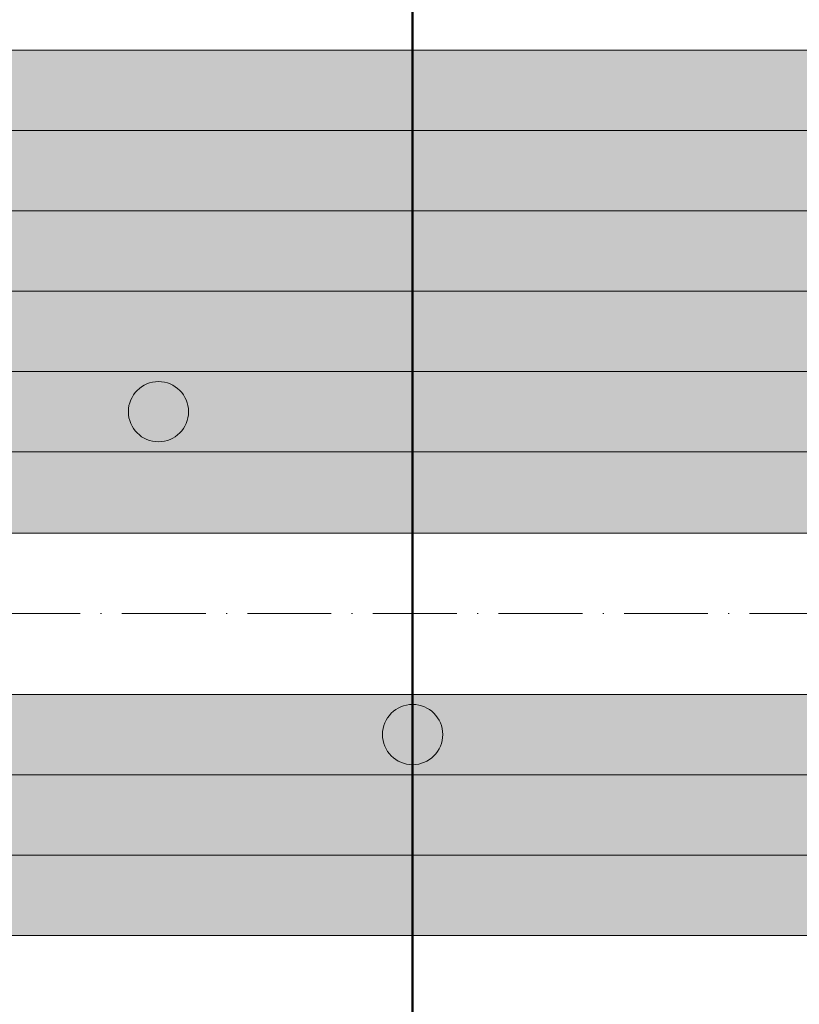
# Model space of a CAD drawing. Units: metres. Extents: x 41085 to 2665767, y 119834 to 1206849.
# Drawn here: x 43011 to 43088, y 120788 to 120885 of the extents above; entities that cross this region are included whole.
import ezdxf

# ---------------------------------------------------------------- set-up
doc = ezdxf.new("R2010")
doc.units = ezdxf.units.M
doc.linetypes.add('AUSGEZOGEN', pattern=[0])
doc.linetypes.add('STRICHPUNKT2_S11', pattern=[12.25, 8.25, -2, 0, -2])
doc.layers.add('XR$3$STANDARD_1', color=7, linetype='AUSGEZOGEN', lineweight=13)
doc.layers.add('XR$4$STANDARD_1', color=7, linetype='AUSGEZOGEN', lineweight=13)

# ---------------------------------------------------------------- blocks, each defined once
blk = doc.blocks.new('COMPLEXOBJECT_186')
at = {"layer": 'XR$4$STANDARD_1', "linetype": 'AUSGEZOGEN', "lineweight": 5, "transparency": 33554687}
blk.add_hatch(color=1, dxfattribs=at).paths.add_polyline_path([(-2622718.104, -1086031.683), (-2622718.156, -1086031.685), (-2622718.207, -1086031.689), (-2622718.259, -1086031.693), (-2622718.31, -1086031.698), (-2622718.362, -1086031.703), (-2622718.413, -1086031.71), (-2622718.464, -1086031.718), (-2622718.515, -1086031.726), (-2622718.566, -1086031.736), (-2622718.617, -1086031.746), (-2622718.667, -1086031.757), (-2622718.717, -1086031.769), (-2622718.767, -1086031.782), (-2622718.817, -1086031.796), (-2622718.867, -1086031.811), (-2622718.916, -1086031.826), (-2622718.965, -1086031.843), (-2622719.014, -1086031.86), (-2622719.062, -1086031.878), (-2622719.111, -1086031.897), (-2622719.158, -1086031.917), (-2622719.206, -1086031.938), (-2622719.253, -1086031.959), (-2622719.299, -1086031.981), (-2622719.346, -1086032.004), (-2622719.392, -1086032.028), (-2622719.437, -1086032.053), (-2622719.482, -1086032.078), (-2622719.527, -1086032.105), (-2622719.571, -1086032.132), (-2622719.614, -1086032.159), (-2622719.657, -1086032.188), (-2622719.7, -1086032.217), (-2622719.742, -1086032.247), (-2622719.784, -1086032.278), (-2622719.825, -1086032.309), (-2622719.865, -1086032.342), (-2622719.905, -1086032.374), (-2622719.944, -1086032.408), (-2622719.983, -1086032.442), (-2622720.021, -1086032.477), (-2622720.059, -1086032.513), (-2622720.096, -1086032.549), (-2622720.132, -1086032.586), (-2622720.167, -1086032.623), (-2622720.202, -1086032.662), (-2622720.237, -1086032.7), (-2622720.27, -1086032.74), (-2622720.303, -1086032.78), (-2622720.335, -1086032.82), (-2622720.367, -1086032.861), (-2622720.397, -1086032.903), (-2622720.427, -1086032.945), (-2622720.457, -1086032.987), (-2622720.485, -1086033.03), (-2622720.513, -1086033.074), (-2622720.54, -1086033.118), (-2622720.566, -1086033.163), (-2622720.592, -1086033.208), (-2622720.616, -1086033.253), (-2622720.64, -1086033.299), (-2622720.663, -1086033.345), (-2622720.686, -1086033.392), (-2622720.707, -1086033.439), (-2622720.728, -1086033.486), (-2622720.748, -1086033.534), (-2622720.766, -1086033.582), (-2622720.785, -1086033.631), (-2622720.802, -1086033.679), (-2622720.818, -1086033.728), (-2622720.834, -1086033.778), (-2622720.848, -1086033.827), (-2622720.862, -1086033.877), (-2622720.875, -1086033.927), (-2622720.887, -1086033.977), (-2622720.898, -1086034.028), (-2622720.909, -1086034.079), (-2622720.918, -1086034.129), (-2622720.927, -1086034.18), (-2622720.934, -1086034.232), (-2622720.941, -1086034.283), (-2622720.947, -1086034.334), (-2622720.952, -1086034.386), (-2622720.956, -1086034.437), (-2622720.959, -1086034.489), (-2622720.961, -1086034.541), (-2622720.963, -1086034.592), (-2622720.963, -1086034.644), (-2622720.963, -1086034.696), (-2622720.961, -1086034.747), (-2622720.959, -1086034.799), (-2622720.956, -1086034.851), (-2622720.952, -1086034.902), (-2622720.947, -1086034.954), (-2622720.941, -1086035.005), (-2622720.934, -1086035.056), (-2622720.927, -1086035.107), (-2622720.918, -1086035.158), (-2622720.909, -1086035.209), (-2622720.898, -1086035.26), (-2622720.887, -1086035.31), (-2622720.875, -1086035.361), (-2622720.862, -1086035.411), (-2622720.848, -1086035.46), (-2622720.834, -1086035.51), (-2622720.818, -1086035.559), (-2622720.802, -1086035.608), (-2622720.785, -1086035.657), (-2622720.766, -1086035.706), (-2622720.748, -1086035.754), (-2622720.728, -1086035.801), (-2622720.707, -1086035.849), (-2622720.686, -1086035.896), (-2622720.663, -1086035.943), (-2622720.64, -1086035.989), (-2622720.616, -1086036.035), (-2622720.592, -1086036.08), (-2622720.566, -1086036.125), (-2622720.54, -1086036.17), (-2622720.513, -1086036.214), (-2622720.485, -1086036.257), (-2622720.457, -1086036.301), (-2622720.427, -1086036.343), (-2622720.397, -1086036.385), (-2622720.367, -1086036.427), (-2622720.335, -1086036.468), (-2622720.303, -1086036.508), (-2622720.27, -1086036.548), (-2622720.237, -1086036.587), (-2622720.202, -1086036.626), (-2622720.167, -1086036.664), (-2622720.132, -1086036.702), (-2622720.096, -1086036.739), (-2622720.059, -1086036.775), (-2622720.021, -1086036.811), (-2622719.983, -1086036.845), (-2622719.944, -1086036.88), (-2622719.905, -1086036.913), (-2622719.865, -1086036.946), (-2622719.825, -1086036.978), (-2622719.784, -1086037.01), (-2622719.742, -1086037.041), (-2622719.7, -1086037.071), (-2622719.657, -1086037.1), (-2622719.614, -1086037.128), (-2622719.571, -1086037.156), (-2622719.527, -1086037.183), (-2622719.482, -1086037.21), (-2622719.437, -1086037.235), (-2622719.392, -1086037.26), (-2622719.346, -1086037.284), (-2622719.299, -1086037.307), (-2622719.253, -1086037.329), (-2622719.206, -1086037.35), (-2622719.158, -1086037.371), (-2622719.111, -1086037.391), (-2622719.062, -1086037.41), (-2622719.014, -1086037.428), (-2622718.965, -1086037.445), (-2622718.916, -1086037.461), (-2622718.867, -1086037.477), (-2622718.817, -1086037.492), (-2622718.767, -1086037.505), (-2622718.717, -1086037.518), (-2622718.667, -1086037.53), (-2622718.617, -1086037.542), (-2622718.566, -1086037.552), (-2622718.515, -1086037.561), (-2622718.464, -1086037.57), (-2622718.413, -1086037.578), (-2622718.362, -1086037.584), (-2622718.31, -1086037.59), (-2622718.259, -1086037.595), (-2622718.207, -1086037.599), (-2622718.156, -1086037.602), (-2622718.104, -1086037.605), (-2622718.052, -1086037.606), (-2622718.001, -1086037.606), (-2622717.949, -1086037.606), (-2622717.897, -1086037.605), (-2622717.846, -1086037.602), (-2622717.794, -1086037.599), (-2622717.743, -1086037.595), (-2622717.691, -1086037.59), (-2622717.64, -1086037.584), (-2622717.588, -1086037.578), (-2622717.537, -1086037.57), (-2622717.486, -1086037.561), (-2622717.435, -1086037.552), (-2622717.385, -1086037.542), (-2622717.334, -1086037.53), (-2622717.284, -1086037.518), (-2622717.234, -1086037.505), (-2622717.184, -1086037.492), (-2622717.135, -1086037.477), (-2622717.085, -1086037.461), (-2622717.036, -1086037.445), (-2622716.987, -1086037.428), (-2622716.939, -1086037.41), (-2622716.891, -1086037.391), (-2622716.843, -1086037.371), (-2622716.796, -1086037.35), (-2622716.749, -1086037.329), (-2622716.702, -1086037.307), (-2622716.656, -1086037.284), (-2622716.61, -1086037.26), (-2622716.564, -1086037.235), (-2622716.519, -1086037.21), (-2622716.475, -1086037.183), (-2622716.431, -1086037.156), (-2622716.387, -1086037.128), (-2622716.344, -1086037.1), (-2622716.302, -1086037.071), (-2622716.259, -1086037.041), (-2622716.218, -1086037.01), (-2622716.177, -1086036.978), (-2622716.136, -1086036.946), (-2622716.096, -1086036.913), (-2622716.057, -1086036.88), (-2622716.018, -1086036.845), (-2622715.98, -1086036.811), (-2622715.943, -1086036.775), (-2622715.906, -1086036.739), (-2622715.87, -1086036.702), (-2622715.834, -1086036.664), (-2622715.799, -1086036.626), (-2622715.765, -1086036.587), (-2622715.731, -1086036.548), (-2622715.698, -1086036.508), (-2622715.666, -1086036.468), (-2622715.635, -1086036.427), (-2622715.604, -1086036.385), (-2622715.574, -1086036.343), (-2622715.545, -1086036.301), (-2622715.516, -1086036.257), (-2622715.488, -1086036.214), (-2622715.461, -1086036.17), (-2622715.435, -1086036.125), (-2622715.41, -1086036.08), (-2622715.385, -1086036.035), (-2622715.361, -1086035.989), (-2622715.338, -1086035.943), (-2622715.316, -1086035.896), (-2622715.294, -1086035.849), (-2622715.274, -1086035.801), (-2622715.254, -1086035.754), (-2622715.235, -1086035.706), (-2622715.217, -1086035.657), (-2622715.2, -1086035.608), (-2622715.183, -1086035.559), (-2622715.168, -1086035.51), (-2622715.153, -1086035.46), (-2622715.139, -1086035.411), (-2622715.126, -1086035.361), (-2622715.114, -1086035.31), (-2622715.103, -1086035.26), (-2622715.093, -1086035.209), (-2622715.083, -1086035.158), (-2622715.075, -1086035.107), (-2622715.067, -1086035.056), (-2622715.06, -1086035.005), (-2622715.054, -1086034.954), (-2622715.05, -1086034.902), (-2622715.045, -1086034.851), (-2622715.042, -1086034.799), (-2622715.04, -1086034.747), (-2622715.039, -1086034.696), (-2622715.038, -1086034.644), (-2622715.039, -1086034.592), (-2622715.04, -1086034.541), (-2622715.042, -1086034.489), (-2622715.045, -1086034.437), (-2622715.05, -1086034.386), (-2622715.054, -1086034.334), (-2622715.06, -1086034.283), (-2622715.067, -1086034.232), (-2622715.075, -1086034.18), (-2622715.083, -1086034.129), (-2622715.093, -1086034.079), (-2622715.103, -1086034.028), (-2622715.114, -1086033.977), (-2622715.126, -1086033.927), (-2622715.139, -1086033.877), (-2622715.153, -1086033.827), (-2622715.168, -1086033.778), (-2622715.183, -1086033.728), (-2622715.2, -1086033.679), (-2622715.217, -1086033.631), (-2622715.235, -1086033.582), (-2622715.254, -1086033.534), (-2622715.274, -1086033.486), (-2622715.294, -1086033.439), (-2622715.316, -1086033.392), (-2622715.338, -1086033.345), (-2622715.361, -1086033.299), (-2622715.385, -1086033.253), (-2622715.41, -1086033.208), (-2622715.435, -1086033.163), (-2622715.461, -1086033.118), (-2622715.488, -1086033.074), (-2622715.516, -1086033.03), (-2622715.545, -1086032.987), (-2622715.574, -1086032.945), (-2622715.604, -1086032.903), (-2622715.635, -1086032.861), (-2622715.666, -1086032.82), (-2622715.698, -1086032.78), (-2622715.731, -1086032.74), (-2622715.765, -1086032.7), (-2622715.799, -1086032.662), (-2622715.834, -1086032.623), (-2622715.87, -1086032.586), (-2622715.906, -1086032.549), (-2622715.943, -1086032.513), (-2622715.98, -1086032.477), (-2622716.018, -1086032.442), (-2622716.057, -1086032.408), (-2622716.096, -1086032.374), (-2622716.136, -1086032.342), (-2622716.177, -1086032.309), (-2622716.218, -1086032.278), (-2622716.259, -1086032.247), (-2622716.302, -1086032.217), (-2622716.344, -1086032.188), (-2622716.387, -1086032.159), (-2622716.431, -1086032.132), (-2622716.475, -1086032.105), (-2622716.519, -1086032.078), (-2622716.564, -1086032.053), (-2622716.61, -1086032.028), (-2622716.656, -1086032.004), (-2622716.702, -1086031.981), (-2622716.749, -1086031.959), (-2622716.796, -1086031.938), (-2622716.843, -1086031.917), (-2622716.891, -1086031.897), (-2622716.939, -1086031.878), (-2622716.987, -1086031.86), (-2622717.036, -1086031.843), (-2622717.085, -1086031.826), (-2622717.135, -1086031.811), (-2622717.184, -1086031.796), (-2622717.234, -1086031.782), (-2622717.284, -1086031.769), (-2622717.334, -1086031.757), (-2622717.385, -1086031.746), (-2622717.435, -1086031.736), (-2622717.486, -1086031.726), (-2622717.537, -1086031.718), (-2622717.588, -1086031.71), (-2622717.64, -1086031.703), (-2622717.691, -1086031.698), (-2622717.743, -1086031.693), (-2622717.794, -1086031.689), (-2622717.846, -1086031.685), (-2622717.897, -1086031.683), (-2622717.949, -1086031.682), (-2622718.001, -1086031.681), (-2622718.052, -1086031.682)])
at = {"layer": 'XR$4$STANDARD_1', "color": 1, "linetype": 'AUSGEZOGEN', "lineweight": 5, "transparency": 33554687}
blk.add_circle((-2622718.001, -1086034.644), 2.962, dxfattribs=at)
blk = doc.blocks.new('COMPLEXOBJECT_195')
at = {"layer": 'XR$4$STANDARD_1', "linetype": 'AUSGEZOGEN', "lineweight": 5, "transparency": 33554687}
blk.add_hatch(color=1, dxfattribs=at).paths.add_polyline_path([(-2622743.104, -1085999.933), (-2622743.156, -1085999.935), (-2622743.207, -1085999.939), (-2622743.259, -1085999.943), (-2622743.31, -1085999.948), (-2622743.362, -1085999.953), (-2622743.413, -1085999.96), (-2622743.464, -1085999.968), (-2622743.515, -1085999.976), (-2622743.566, -1085999.986), (-2622743.617, -1085999.996), (-2622743.667, -1086000.007), (-2622743.717, -1086000.019), (-2622743.767, -1086000.032), (-2622743.817, -1086000.046), (-2622743.867, -1086000.061), (-2622743.916, -1086000.076), (-2622743.965, -1086000.093), (-2622744.014, -1086000.11), (-2622744.062, -1086000.128), (-2622744.111, -1086000.147), (-2622744.158, -1086000.167), (-2622744.206, -1086000.188), (-2622744.253, -1086000.209), (-2622744.299, -1086000.231), (-2622744.346, -1086000.254), (-2622744.392, -1086000.278), (-2622744.437, -1086000.303), (-2622744.482, -1086000.328), (-2622744.527, -1086000.355), (-2622744.571, -1086000.382), (-2622744.614, -1086000.409), (-2622744.657, -1086000.438), (-2622744.7, -1086000.467), (-2622744.742, -1086000.497), (-2622744.784, -1086000.528), (-2622744.825, -1086000.559), (-2622744.865, -1086000.592), (-2622744.905, -1086000.624), (-2622744.944, -1086000.658), (-2622744.983, -1086000.692), (-2622745.021, -1086000.727), (-2622745.059, -1086000.763), (-2622745.096, -1086000.799), (-2622745.132, -1086000.836), (-2622745.167, -1086000.873), (-2622745.202, -1086000.912), (-2622745.237, -1086000.95), (-2622745.27, -1086000.99), (-2622745.303, -1086001.03), (-2622745.335, -1086001.07), (-2622745.367, -1086001.111), (-2622745.397, -1086001.153), (-2622745.427, -1086001.195), (-2622745.457, -1086001.237), (-2622745.485, -1086001.28), (-2622745.513, -1086001.324), (-2622745.54, -1086001.368), (-2622745.566, -1086001.413), (-2622745.592, -1086001.458), (-2622745.616, -1086001.503), (-2622745.64, -1086001.549), (-2622745.663, -1086001.595), (-2622745.686, -1086001.642), (-2622745.707, -1086001.689), (-2622745.728, -1086001.736), (-2622745.748, -1086001.784), (-2622745.766, -1086001.832), (-2622745.785, -1086001.881), (-2622745.802, -1086001.929), (-2622745.818, -1086001.978), (-2622745.834, -1086002.028), (-2622745.848, -1086002.077), (-2622745.862, -1086002.127), (-2622745.875, -1086002.177), (-2622745.887, -1086002.227), (-2622745.898, -1086002.278), (-2622745.909, -1086002.329), (-2622745.918, -1086002.379), (-2622745.927, -1086002.43), (-2622745.934, -1086002.482), (-2622745.941, -1086002.533), (-2622745.947, -1086002.584), (-2622745.952, -1086002.636), (-2622745.956, -1086002.687), (-2622745.959, -1086002.739), (-2622745.961, -1086002.791), (-2622745.963, -1086002.842), (-2622745.963, -1086002.894), (-2622745.963, -1086002.946), (-2622745.961, -1086002.997), (-2622745.959, -1086003.049), (-2622745.956, -1086003.101), (-2622745.952, -1086003.152), (-2622745.947, -1086003.204), (-2622745.941, -1086003.255), (-2622745.934, -1086003.306), (-2622745.927, -1086003.357), (-2622745.918, -1086003.408), (-2622745.909, -1086003.459), (-2622745.898, -1086003.51), (-2622745.887, -1086003.56), (-2622745.875, -1086003.611), (-2622745.862, -1086003.661), (-2622745.848, -1086003.71), (-2622745.834, -1086003.76), (-2622745.818, -1086003.809), (-2622745.802, -1086003.858), (-2622745.785, -1086003.907), (-2622745.766, -1086003.956), (-2622745.748, -1086004.004), (-2622745.728, -1086004.051), (-2622745.707, -1086004.099), (-2622745.686, -1086004.146), (-2622745.663, -1086004.193), (-2622745.64, -1086004.239), (-2622745.616, -1086004.285), (-2622745.592, -1086004.33), (-2622745.566, -1086004.375), (-2622745.54, -1086004.42), (-2622745.513, -1086004.464), (-2622745.485, -1086004.507), (-2622745.457, -1086004.551), (-2622745.427, -1086004.593), (-2622745.397, -1086004.635), (-2622745.367, -1086004.677), (-2622745.335, -1086004.718), (-2622745.303, -1086004.758), (-2622745.27, -1086004.798), (-2622745.237, -1086004.837), (-2622745.202, -1086004.876), (-2622745.167, -1086004.914), (-2622745.132, -1086004.952), (-2622745.096, -1086004.989), (-2622745.059, -1086005.025), (-2622745.021, -1086005.061), (-2622744.983, -1086005.095), (-2622744.944, -1086005.13), (-2622744.905, -1086005.163), (-2622744.865, -1086005.196), (-2622744.825, -1086005.228), (-2622744.784, -1086005.26), (-2622744.742, -1086005.291), (-2622744.7, -1086005.321), (-2622744.657, -1086005.35), (-2622744.614, -1086005.378), (-2622744.571, -1086005.406), (-2622744.527, -1086005.433), (-2622744.482, -1086005.46), (-2622744.437, -1086005.485), (-2622744.392, -1086005.51), (-2622744.346, -1086005.534), (-2622744.299, -1086005.557), (-2622744.253, -1086005.579), (-2622744.206, -1086005.6), (-2622744.158, -1086005.621), (-2622744.111, -1086005.641), (-2622744.062, -1086005.66), (-2622744.014, -1086005.678), (-2622743.965, -1086005.695), (-2622743.916, -1086005.711), (-2622743.867, -1086005.727), (-2622743.817, -1086005.742), (-2622743.767, -1086005.755), (-2622743.717, -1086005.768), (-2622743.667, -1086005.78), (-2622743.617, -1086005.792), (-2622743.566, -1086005.802), (-2622743.515, -1086005.811), (-2622743.464, -1086005.82), (-2622743.413, -1086005.828), (-2622743.362, -1086005.834), (-2622743.31, -1086005.84), (-2622743.259, -1086005.845), (-2622743.207, -1086005.849), (-2622743.156, -1086005.852), (-2622743.104, -1086005.855), (-2622743.052, -1086005.856), (-2622743.001, -1086005.856), (-2622742.949, -1086005.856), (-2622742.897, -1086005.855), (-2622742.846, -1086005.852), (-2622742.794, -1086005.849), (-2622742.743, -1086005.845), (-2622742.691, -1086005.84), (-2622742.64, -1086005.834), (-2622742.588, -1086005.828), (-2622742.537, -1086005.82), (-2622742.486, -1086005.811), (-2622742.435, -1086005.802), (-2622742.385, -1086005.792), (-2622742.334, -1086005.78), (-2622742.284, -1086005.768), (-2622742.234, -1086005.755), (-2622742.184, -1086005.742), (-2622742.135, -1086005.727), (-2622742.085, -1086005.711), (-2622742.036, -1086005.695), (-2622741.987, -1086005.678), (-2622741.939, -1086005.66), (-2622741.891, -1086005.641), (-2622741.843, -1086005.621), (-2622741.796, -1086005.6), (-2622741.749, -1086005.579), (-2622741.702, -1086005.557), (-2622741.656, -1086005.534), (-2622741.61, -1086005.51), (-2622741.564, -1086005.485), (-2622741.519, -1086005.46), (-2622741.475, -1086005.433), (-2622741.431, -1086005.406), (-2622741.387, -1086005.378), (-2622741.344, -1086005.35), (-2622741.302, -1086005.321), (-2622741.259, -1086005.291), (-2622741.218, -1086005.26), (-2622741.177, -1086005.228), (-2622741.136, -1086005.196), (-2622741.096, -1086005.163), (-2622741.057, -1086005.13), (-2622741.018, -1086005.095), (-2622740.98, -1086005.061), (-2622740.943, -1086005.025), (-2622740.906, -1086004.989), (-2622740.87, -1086004.952), (-2622740.834, -1086004.914), (-2622740.799, -1086004.876), (-2622740.765, -1086004.837), (-2622740.731, -1086004.798), (-2622740.698, -1086004.758), (-2622740.666, -1086004.718), (-2622740.635, -1086004.677), (-2622740.604, -1086004.635), (-2622740.574, -1086004.593), (-2622740.545, -1086004.551), (-2622740.516, -1086004.507), (-2622740.488, -1086004.464), (-2622740.461, -1086004.42), (-2622740.435, -1086004.375), (-2622740.41, -1086004.33), (-2622740.385, -1086004.285), (-2622740.361, -1086004.239), (-2622740.338, -1086004.193), (-2622740.316, -1086004.146), (-2622740.294, -1086004.099), (-2622740.274, -1086004.051), (-2622740.254, -1086004.004), (-2622740.235, -1086003.956), (-2622740.217, -1086003.907), (-2622740.2, -1086003.858), (-2622740.183, -1086003.809), (-2622740.168, -1086003.76), (-2622740.153, -1086003.71), (-2622740.139, -1086003.661), (-2622740.126, -1086003.611), (-2622740.114, -1086003.56), (-2622740.103, -1086003.51), (-2622740.093, -1086003.459), (-2622740.083, -1086003.408), (-2622740.075, -1086003.357), (-2622740.067, -1086003.306), (-2622740.06, -1086003.255), (-2622740.054, -1086003.204), (-2622740.05, -1086003.152), (-2622740.045, -1086003.101), (-2622740.042, -1086003.049), (-2622740.04, -1086002.997), (-2622740.039, -1086002.946), (-2622740.038, -1086002.894), (-2622740.039, -1086002.842), (-2622740.04, -1086002.791), (-2622740.042, -1086002.739), (-2622740.045, -1086002.687), (-2622740.05, -1086002.636), (-2622740.054, -1086002.584), (-2622740.06, -1086002.533), (-2622740.067, -1086002.482), (-2622740.075, -1086002.43), (-2622740.083, -1086002.379), (-2622740.093, -1086002.329), (-2622740.103, -1086002.278), (-2622740.114, -1086002.227), (-2622740.126, -1086002.177), (-2622740.139, -1086002.127), (-2622740.153, -1086002.077), (-2622740.168, -1086002.028), (-2622740.183, -1086001.978), (-2622740.2, -1086001.929), (-2622740.217, -1086001.881), (-2622740.235, -1086001.832), (-2622740.254, -1086001.784), (-2622740.274, -1086001.736), (-2622740.294, -1086001.689), (-2622740.316, -1086001.642), (-2622740.338, -1086001.595), (-2622740.361, -1086001.549), (-2622740.385, -1086001.503), (-2622740.41, -1086001.458), (-2622740.435, -1086001.413), (-2622740.461, -1086001.368), (-2622740.488, -1086001.324), (-2622740.516, -1086001.28), (-2622740.545, -1086001.237), (-2622740.574, -1086001.195), (-2622740.604, -1086001.153), (-2622740.635, -1086001.111), (-2622740.666, -1086001.07), (-2622740.698, -1086001.03), (-2622740.731, -1086000.99), (-2622740.765, -1086000.95), (-2622740.799, -1086000.912), (-2622740.834, -1086000.873), (-2622740.87, -1086000.836), (-2622740.906, -1086000.799), (-2622740.943, -1086000.763), (-2622740.98, -1086000.727), (-2622741.018, -1086000.692), (-2622741.057, -1086000.658), (-2622741.096, -1086000.624), (-2622741.136, -1086000.592), (-2622741.177, -1086000.559), (-2622741.218, -1086000.528), (-2622741.259, -1086000.497), (-2622741.302, -1086000.467), (-2622741.344, -1086000.438), (-2622741.387, -1086000.409), (-2622741.431, -1086000.382), (-2622741.475, -1086000.355), (-2622741.519, -1086000.328), (-2622741.564, -1086000.303), (-2622741.61, -1086000.278), (-2622741.656, -1086000.254), (-2622741.702, -1086000.231), (-2622741.749, -1086000.209), (-2622741.796, -1086000.188), (-2622741.843, -1086000.167), (-2622741.891, -1086000.147), (-2622741.939, -1086000.128), (-2622741.987, -1086000.11), (-2622742.036, -1086000.093), (-2622742.085, -1086000.076), (-2622742.135, -1086000.061), (-2622742.184, -1086000.046), (-2622742.234, -1086000.032), (-2622742.284, -1086000.019), (-2622742.334, -1086000.007), (-2622742.385, -1085999.996), (-2622742.435, -1085999.986), (-2622742.486, -1085999.976), (-2622742.537, -1085999.968), (-2622742.588, -1085999.96), (-2622742.64, -1085999.953), (-2622742.691, -1085999.948), (-2622742.743, -1085999.943), (-2622742.794, -1085999.939), (-2622742.846, -1085999.935), (-2622742.897, -1085999.933), (-2622742.949, -1085999.932), (-2622743.001, -1085999.931), (-2622743.052, -1085999.932)])
at = {"layer": 'XR$4$STANDARD_1', "color": 1, "linetype": 'AUSGEZOGEN', "lineweight": 5, "transparency": 33554687}
blk.add_circle((-2622743.001, -1086002.894), 2.962, dxfattribs=at)

msp = doc.modelspace()

# ---------------------------------------------------------------- hatches: boundary and pattern name
at = {"layer": 'XR$3$STANDARD_1', "linetype": 'AUSGEZOGEN', "lineweight": 100, "transparency": 33554687}
msp.add_hatch(color=1, dxfattribs=at).paths.add_polyline_path([(42782.12, 120866.456), (42782.12, 120858.556), (43579.626, 120858.556), (43579.626, 120882.256), (42994.12, 120882.256), (42994.12, 120866.456)])
at = {"layer": 'XR$3$STANDARD_1', "linetype": 'AUSGEZOGEN', "lineweight": 100, "true_color": 0x2d8600, "transparency": 33554687}
msp.add_hatch(color=86, dxfattribs=at).paths.add_polyline_path([(41699.626, 120795.206), (41830.256, 120795.206), (41830.256, 120803.106), (42025.204, 120803.106), (42025.204, 120795.206), (42686.62, 120795.206), (42686.62, 120803.056), (42782.12, 120803.056), (42782.12, 120795.206), (43579.626, 120795.206), (43579.626, 120818.906), (42514.626, 120818.906), (42514.626, 120834.756), (43579.626, 120834.756), (43579.626, 120858.556), (42779.626, 120858.556), (42779.626, 120850.656), (42670.242, 120850.656), (42670.242, 120858.556), (42025.204, 120858.556), (42025.204, 120850.656), (41943.126, 120850.656), (41943.126, 120858.556), (41800.913, 120858.556), (41800.913, 120850.656), (41699.626, 120850.656)])

# ---------------------------------------------------------------- linework, layer by layer
at = {"layer": 'XR$4$STANDARD_1', "color": 7, "linetype": 'AUSGEZOGEN', "lineweight": 50, "transparency": 33554687}
msp.add_line((43049.626, 121527.756), (43049.626, 119834.106), dxfattribs=at)
at = {"layer": 'XR$4$STANDARD_1', "color": 7, "linetype": 'AUSGEZOGEN', "lineweight": 18, "transparency": 33554687}
for p, q in [((43649.626, 120882.256), (41549.626, 120882.256)), ((43649.626, 120874.356), (41549.626, 120874.356)), ((43649.626, 120866.456), (41549.626, 120866.456)), ((43649.626, 120858.556), (41109.626, 120858.556)), ((43649.626, 120850.656), (41549.626, 120850.656)), ((43649.626, 120842.756), (41549.626, 120842.756)), ((43649.626, 120834.756), (41549.626, 120834.756)), ((43649.626, 120818.906), (41549.626, 120818.906)), ((43649.626, 120811.006), (41549.626, 120811.006)), ((43649.626, 120803.106), (41549.626, 120803.106)), ((43649.626, 120795.206), (41084.626, 120795.206))]:
    msp.add_line(p, q, dxfattribs=at)
at = {"layer": 'XR$4$STANDARD_1', "color": 7, "linetype": 'STRICHPUNKT2_S11', "lineweight": 18, "transparency": 33554687}
msp.add_line((41489.626, 120826.856), (43649.626, 120826.856), dxfattribs=at)

# ---------------------------------------------------------------- block references
at = {"layer": 'XR$4$STANDARD_1', "color": 1, "linetype": 'AUSGEZOGEN', "lineweight": 5, "transparency": 33554687}
for name in ['COMPLEXOBJECT_195', 'COMPLEXOBJECT_186']:
    msp.add_blockref(name, (2665767.627, 1206849.6), dxfattribs=at)

doc.saveas('drawing.dxf')
